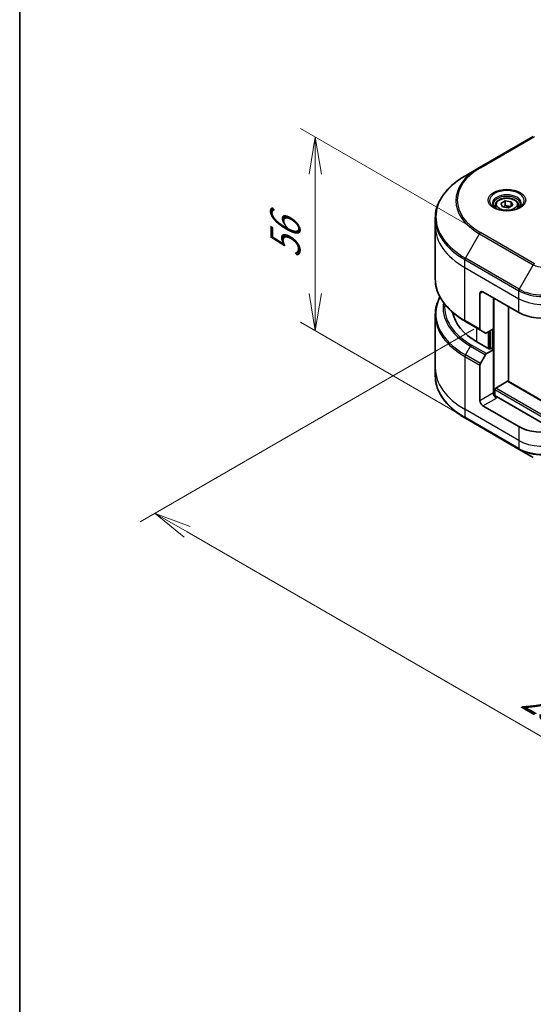
# Model space of a CAD drawing. Units: millimetres. Extents: x 0 to 8076, y 0 to 1826.
# Drawn here: x 0 to 121, y 520 to 752 of the extents above; entities that cross this region are included whole.
import ezdxf

# ---------------------------------------------------------------- set-up
doc = ezdxf.new("R2010")
doc.units = ezdxf.units.MM
for name, color, linetype, lineweight in [('Border (ISO)', 7, 'Continuous', 35), ('Dimension (ISO)', 7, 'Continuous', 18), ('Dimension (ISO) @ 1', 7, 'Continuous', 18), ('Visible (ISO)', 7, 'Continuous', 35), ('Visible Narrow (ISO)', 7, 'Continuous', 25)]:
    doc.layers.add(name, color=color, linetype=linetype, lineweight=lineweight)
doc.styles.add('Note Text (TK)', font='MS PGothic.ttf')
doc.dimstyles.new('Default - Method 1b (TK)', dxfattribs={"dimscale": 3.5, "dimtxt": 2.5, "dimasz": 2.5, "dimexe": 1, "dimexo": 1.5, "dimgap": 1, "dimtad": 1, "dimrnd": 1e-08, "dimdsep": 46, "dimtxsty": 'Note Text (TK)', "dimblk": 'OPEN', "dimcen": 0.09, "dimdle": 5, "dimclrd": 100, "dimclre": 100, "dimclrt": 7, "dimadec": 1, "dimazin": 1, "dimtfac": 1, "dimtmove": 0, "dimatfit": 3, "dimldrblk": 'OPEN', "dimfxl": 1, "dimtolj": 1, "dimlwd": -1, "dimlwe": -1, "dimarcsym": 0})

# ---------------------------------------------------------------- blocks, each defined once
blk = doc.blocks.new('図面枠 tk図枠')
at = {"layer": 'Border (ISO)'}
blk.add_line((14.5, 289), (14.5, 8), dxfattribs=at)
blk = doc.blocks.new('_Open')
at = {"color": 0, "linetype": 'ByBlock', "lineweight": -2}
for p, q in [((-1, 0.167), (0, 0)), ((-1, -0.167), (0, 0)), ((0, 0), (-1, 0))]:
    blk.add_line(p, q, dxfattribs=at)
blk = doc.blocks.new('*D31')
at = {"layer": 'Defpoints', "color": 0}
for p in [(69.88, 724.77), (110.41, 701.37), (112.66, 654.35)]:
    blk.add_point(p, dxfattribs=at)
at = {"layer": 'Dimension (ISO)', "color": 100}
for p, q in [((105.16, 704.4), (66.38, 726.79)), ((69.88, 687.8), (69.88, 716.02)), ((107.41, 657.38), (66.38, 681.07))]:
    blk.add_line(p, q, dxfattribs=at)
at = {"layer": 'Dimension (ISO)', "color": 100, "xscale": 8.75, "yscale": 8.75, "zscale": 8.75}
for p, rotation in [((69.88, 724.77), 90), ((69.88, 679.05), 270)]:
    blk.add_blockref('_Open', p, dxfattribs=dict(at, rotation=rotation))
at = {"layer": 'Dimension (ISO)', "color": 7, "insert": (62.81, 696.07), "char_height": 8.75, "attachment_point": 4, "rotation": 90, "style": 'Note Text (TK)'}
blk.add_mtext('\\A1;{\\Q30.000;\\W0.816;\\H0.816x;56}', dxfattribs=at)
blk = doc.blocks.new('*D32')
at = {"layer": 'Defpoints', "color": 0}
for p in [(112.67, 682.45), (32.03, 635.9), (296.14, 577.72)]:
    blk.add_point(p, dxfattribs=at)
at = {"layer": 'Dimension (ISO)', "color": 100}
for p, q in [((107.42, 679.42), (28.53, 633.87)), ((206.89, 534.94), (39.61, 631.52)), ((290.89, 574.69), (210.97, 528.55))]:
    blk.add_line(p, q, dxfattribs=at)
at = {"layer": 'Dimension (ISO)', "color": 100, "xscale": 8.75, "yscale": 8.75, "zscale": 8.75}
for p, rotation in [((32.03, 635.9), 150.0000000000001), ((214.47, 530.57), 330.0000000000001)]:
    blk.add_blockref('_Open', p, dxfattribs=dict(at, rotation=rotation))
at = {"layer": 'Dimension (ISO)', "color": 7, "insert": (119.86, 593.35), "char_height": 8.75, "attachment_point": 4, "rotation": 330, "style": 'Note Text (TK)'}
blk.add_mtext('\\A1;{\\Q30.000;\\W0.816;\\H0.816x;258}', dxfattribs=at)

msp = doc.modelspace()

# ---------------------------------------------------------------- linework, layer by layer
at = {"layer": 'Visible (ISO)'}
for p, q in [((121.4579, 724.9146), (108.73, 717.5661)), ((108.73, 717.5661), (105.4016, 715.6445)), ((113.8033, 709.1051), (114.8239, 709.6943)), ((114.8239, 709.6943), (116.2181, 709.4787)), ((114.8239, 708.6329), (114.8239, 709.6943)), ((116.2181, 709.4787), (116.5917, 708.6737)), ((116.2181, 709.4787), (116.2181, 708.458)), ((112.4475, 708.6445), (112.4475, 708.0245)), ((114.1769, 708.3002), (113.8033, 709.1051)), ((115.5711, 708.0845), (114.1769, 708.3002)), ((116.5917, 708.6737), (115.5711, 708.0845)), ((117.9475, 708.6445), (117.9475, 708.0245)), ((98.2686, 703.7455), (98.2686, 705.6176)), ((98.2686, 691.2589), (98.2686, 703.7455)), ((108.8336, 687.8238), (108.8336, 679.4197)), ((109.5407, 688.232), (118.0259, 683.3331)), ((112.0155, 679.4547), (112.0155, 686.8032)), ((115.5511, 667.0638), (115.5511, 684.7619)), ((98.2686, 682.7557), (98.2686, 670.2691)), ((105.4016, 681.232), (108.9371, 679.1908)), ((110.1442, 678.4939), (108.9371, 679.1908)), ((112.0155, 679.4547), (110.3942, 678.5186)), ((111.3084, 679.0465), (111.3084, 674.8007)), ((111.0963, 674.6782), (108.1264, 676.3928)), ((110.3942, 673.6197), (112.0155, 674.5557)), ((111.4498, 674.8823), (111.0963, 674.6782)), ((112.0155, 674.5557), (111.4498, 674.8823)), ((112.0155, 674.5557), (112.0155, 664.3495)), ((108.9371, 671.265), (110.1442, 673.3557)), ((98.2686, 670.2691), (98.2686, 668.397)), ((108.8336, 662.5124), (108.8336, 670.9165)), ((112.3691, 663.6176), (112.3691, 665.1252)), ((112.5812, 665.4926), (115.3389, 667.0848)), ((250.2556, 589.2921), (115.4889, 667.0996)), ((126.8055, 655.4023), (112.7226, 663.533)), ((118.0259, 656.3887), (109.5407, 661.2877)), ((105.4016, 658.3701), (118.1295, 651.0217)), ((118.1295, 651.0217), (121.4579, 649.1))]:
    msp.add_line(p, q, dxfattribs=at)
for centre, major_axis, start_param, end_param in [((109.5407, 687.4155), (-0.5, 0.866), 5.49778714, 7.06858347), ((122.2686, 684.5578), (-20, 0), 0.10340976, 0.78539816), ((123.6828, 686.599), (8, 0), 3.92699082, 5.11339037), ((109.1871, 679.6238), (-0.25, -0.433), 5.49778714, 6.28318531), ((110.3942, 678.9269), (-0.25, -0.433), 0, 0.78539816), ((110.3942, 673.2114), (0.25, 0.433), 0.78539816, 1.57079633), ((109.1871, 671.1206), (0.25, 0.433), 1.57079633, 2.35619449), ((112.5812, 665.2477), (-0.15, -0.2598), 3.92699082, 5.49778714), ((115.3389, 666.8398), (0.15, 0.2598), 0, 0.78539816), ((112.7226, 663.9413), (-0.5, 0.866), 0.78539816, 2.35619449), ((112.3691, 663.3289), (0.5, 0), 0.78539816, 1.81411083), ((109.5407, 662.1042), (0.5, -0.866), 3.92699082, 5.49778714), ((123.6828, 659.6547), (-8, 0), 0.78539816, 1.97179772)]:
    msp.add_ellipse(centre, major_axis=major_axis, ratio=0.57735027, start_param=start_param, end_param=end_param, dxfattribs=at)
for points, knots in [([(105.4016, 715.6445), (104.5119, 715.1308), (103.6899, 714.5754), (102.2014, 713.3926), (101.5349, 712.7651), (100.3752, 711.451), (99.8819, 710.7643), (99.0841, 709.3467), (98.7796, 708.6157), (98.3718, 707.129), (98.2686, 706.3734), (98.2686, 705.6176)], [1.570796327, 1.570796327, 1.570796327, 1.570796327, 1.727875959, 1.727875959, 1.884955592, 1.884955592, 2.042035225, 2.042035225, 2.199114858, 2.199114858, 2.35619449, 2.35619449, 2.35619449, 2.35619449]), ([(112.4475, 708.6445), (112.4475, 708.8158), (112.4879, 708.9864), (112.6431, 709.3156), (112.7631, 709.472), (113.0795, 709.7663), (113.2842, 709.8997), (113.7526, 710.1217), (114.0184, 710.2086), (114.5777, 710.326), (114.871, 710.3567), (115.4574, 710.3609), (115.7504, 710.3346), (116.3105, 710.2267), (116.5775, 710.145), (117.0607, 709.9293), (117.2768, 709.7951), (117.6275, 709.4821), (117.7646, 709.3036), (117.9134, 708.9592), (117.9475, 708.8021), (117.9475, 708.6445)], [5.49778714, 5.49778714, 5.49778714, 5.49778714, 5.76358151, 5.76358151, 6.05320602, 6.05320602, 6.38130093, 6.38130093, 6.7200118, 6.7200118, 7.05614499, 7.05614499, 7.3907044, 7.3907044, 7.72661984, 7.72661984, 8.06527209, 8.06527209, 8.39487174, 8.39487174, 8.6393798, 8.6393798, 8.6393798, 8.6393798]), ([(112.5717, 707.9295), (112.538, 707.9535), (112.5057, 707.9779), (112.3804, 708.0775), (112.299, 708.1546), (112.1632, 708.3085), (112.1088, 708.3852), (112.0248, 708.5344), (111.9951, 708.6069), (111.9566, 708.7475), (111.9475, 708.8156), (111.9475, 708.8836)], [3.247221149, 3.247221149, 3.247221149, 3.247221149, 3.298672286, 3.298672286, 3.455751919, 3.455751919, 3.612831552, 3.612831552, 3.769911184, 3.769911184, 3.926990817, 3.926990817, 3.926990817, 3.926990817]), ([(112.2959, 708.0744), (112.5724, 707.9147), (112.8991, 707.7745), (113.6238, 707.5532), (114.0224, 707.4727), (114.8503, 707.3836), (115.2797, 707.3757), (116.1213, 707.4348), (116.5332, 707.5018), (117.2925, 707.7009), (117.6401, 707.8326), (117.994, 708.0153), (118.0475, 708.0445), (118.0992, 708.0744)], [3.14159265, 3.14159265, 3.14159265, 3.14159265, 3.4403958, 3.4403958, 3.74272298, 3.74272298, 4.04794488, 4.04794488, 4.35345517, 4.35345517, 4.65653194, 4.65653194, 4.71238898, 4.71238898, 4.71238898, 4.71238898]), ([(118.4475, 708.8836), (118.4475, 708.8156), (118.4384, 708.7475), (118.3999, 708.6069), (118.3702, 708.5344), (118.2862, 708.3852), (118.2318, 708.3085), (118.096, 708.1546), (118.0147, 708.0775), (117.8893, 707.9779), (117.857, 707.9535), (117.8233, 707.9295)], [0.785398163, 0.785398163, 0.785398163, 0.785398163, 0.942477796, 0.942477796, 1.099557429, 1.099557429, 1.256637061, 1.256637061, 1.413716694, 1.413716694, 1.465167832, 1.465167832, 1.465167832, 1.465167832]), ([(105.4016, 681.232), (104.5119, 681.7457), (103.6899, 682.3011), (102.2014, 683.4839), (101.5349, 684.1114), (100.3752, 685.4255), (99.8819, 686.1122), (99.0841, 687.5298), (98.7796, 688.2608), (98.3718, 689.7475), (98.2686, 690.5031), (98.2686, 691.2589)], [3.141592654, 3.141592654, 3.141592654, 3.141592654, 3.298672286, 3.298672286, 3.455751919, 3.455751919, 3.612831552, 3.612831552, 3.769911184, 3.769911184, 3.926990817, 3.926990817, 3.926990817, 3.926990817]), ([(99.3806, 687.0073), (99.0316, 686.357), (98.7618, 685.6888), (98.3718, 684.2671), (98.2686, 683.5115), (98.2686, 682.7557)], [3.626556533, 3.626556533, 3.626556533, 3.626556533, 3.769911184, 3.769911184, 3.926990817, 3.926990817, 3.926990817, 3.926990817]), ([(105.4016, 658.3701), (104.5119, 658.8838), (103.6899, 659.4392), (102.2014, 660.622), (101.5349, 661.2495), (100.3752, 662.5636), (99.8819, 663.2503), (99.0841, 664.6679), (98.7796, 665.3989), (98.3718, 666.8856), (98.2686, 667.6412), (98.2686, 668.397)], [1.570796327, 1.570796327, 1.570796327, 1.570796327, 1.727875959, 1.727875959, 1.884955592, 1.884955592, 2.042035225, 2.042035225, 2.199114858, 2.199114858, 2.35619449, 2.35619449, 2.35619449, 2.35619449])]:
    msp.add_open_spline(points, degree=3, knots=knots, dxfattribs=at)
for points, weights in [([(114.8239, 708.6329), (114.5734, 708.4048), (114.3563, 708.2724)], [1, 1.07039454817, 1.07672477615]), ([(116.1363, 708.4108), (115.4895, 708.3675), (114.8239, 708.6329)], [1.01523736138, 1.14666441016, 1])]:
    msp.add_rational_spline(points, weights, degree=2, dxfattribs=at)
at = {"layer": 'Visible Narrow (ISO)'}
for p, q in [((108.98, 717.5414), (121.7079, 724.8898)), ((105.4016, 696.1681), (108.73, 701.9331)), ((108.73, 701.9331), (121.4579, 694.5847)), ((121.7079, 694.8486), (108.98, 702.197)), ((105.298, 693.9475), (105.298, 695.8197)), ((105.298, 695.8197), (118.0259, 688.4712)), ((118.1295, 688.8197), (105.4016, 696.1681)), ((105.298, 693.9475), (118.0259, 686.599)), ((105.298, 681.4609), (105.298, 693.9475)), ((121.4579, 694.5847), (118.1295, 688.8197)), ((118.0259, 686.599), (118.0259, 688.4712)), ((108.8336, 687.8238), (109.5407, 688.232)), ((112.2277, 663.6439), (112.2277, 686.6807)), ((118.0259, 683.3331), (118.0259, 686.599)), ((108.8336, 679.4197), (105.298, 681.4609)), ((108.1264, 676.3928), (108.1264, 679.6588)), ((111.8034, 679.3322), (111.8034, 674.6782)), ((110.7427, 678.7199), (110.7427, 674.8823)), ((111.167, 674.719), (111.167, 678.9648)), ((105.4016, 673.3062), (106.6087, 675.397)), ((106.6087, 675.397), (110.1442, 673.3557)), ((110.3942, 673.6197), (106.8587, 675.6609)), ((105.298, 672.9578), (105.298, 660.4712)), ((105.298, 672.9578), (108.8336, 670.9165)), ((108.9371, 671.265), (105.4016, 673.3062)), ((112.3691, 665.1252), (250.2549, 585.5168)), ((250.2549, 586.0067), (112.5812, 665.4926)), ((115.3389, 667.0848), (250.2549, 589.191)), ((112.0155, 664.3495), (108.8336, 662.5124)), ((109.5407, 661.2877), (112.7226, 663.1248)), ((118.0259, 653.1227), (105.298, 660.4712)), ((105.298, 660.4712), (105.298, 658.599)), ((118.0259, 651.2505), (105.298, 658.599)), ((118.0259, 656.3887), (118.0259, 653.1227)), ((118.0259, 653.1227), (118.0259, 651.2505))]:
    msp.add_line(p, q, dxfattribs=at)
for centre, major_axis, start_param, end_param in [((122.2686, 709.7496), (-19.1464, 0), 5.49778714, 7.06858347), ((122.2686, 709.8692), (-18.7929, 0), 5.49778714, 7.06858347), ((108.98, 717.1331), (-0.25, 0.433), 5.49778714, 6.28318531), ((122.2686, 705.9063), (-23.8536, 0), 5.49778714, 7.06858347), ((115.1975, 709.7496), (-4.1036, 0), 2.35619449, 7.06858347), ((115.1975, 709.1723), (3.3964, 0), 5.59811367, 10.10984959), ((115.1975, 708.8836), (-3.25, 0), 3.14159265, 6.28318531), ((115.1975, 708.6445), (-2.75, 0), 0, 0.56017967), ((115.1975, 708.6445), (2.75, 0), 5.72300564, 6.28318531), ((122.2686, 705.6176), (-24, 0), 0, 0.78539816), ((122.2686, 703.7455), (-24, 0), 0, 0.78539816), ((108.98, 701.7888), (0.25, 0.433), 0.78539816, 1.57079633), ((105.6516, 696.0238), (0.25, 0.433), 1.57079633, 2.35619449), ((121.7079, 694.4403), (-0.25, -0.433), 3.92699082, 4.71238898), ((123.6828, 695.8692), (3.1464, 0), 3.92699082, 5.49778714), ((122.2686, 691.2589), (-24, 0), 0, 0.78539816), ((118.3795, 688.6753), (0.25, 0.433), 1.57079633, 2.35619449), ((123.6828, 691.7372), (8, 0), 3.92699082, 5.49778714), ((123.6828, 692.0259), (-7.8536, 0), 0.78539816, 2.35619449), ((122.2686, 683.0444), (-23.8536, 0), 5.99440989, 7.06858347), ((123.6828, 689.865), (8, 0), 3.92699082, 5.33033906), ((122.2686, 684.4382), (-22.1464, 0), 6.1864913, 7.06858347), ((122.2686, 684.5578), (-21.7929, 0), 6.22449171, 7.06858347), ((122.2686, 682.7557), (-24, 0), 0, 0.78539816), ((105.6516, 681.665), (-0.25, -0.433), 5.49778714, 6.28318531), ((106.8587, 675.2526), (-0.25, -0.433), 3.92699082, 4.71238898), ((105.6516, 673.1619), (0.25, 0.433), 1.57079633, 2.35619449), ((122.2686, 670.2691), (-24, 0), 0, 0.78539816), ((122.2686, 668.397), (-24, 0), 0, 0.78539816), ((105.6516, 658.8031), (-0.25, -0.433), 5.49778714, 6.28318531), ((123.6828, 656.3887), (-8, 0), 0.78539816, 2.18874641), ((123.6828, 654.5165), (-8, 0), 0.78539816, 2.35619449), ((118.3795, 651.4547), (-0.25, -0.433), 5.49778714, 6.28318531), ((123.6828, 654.2279), (7.8536, 0), 3.92699082, 5.49778714)]:
    msp.add_ellipse(centre, major_axis=major_axis, ratio=0.57735027, start_param=start_param, end_param=end_param, dxfattribs=at)
for centre, major_axis in [((115.1975, 709.8692), (4.4571, 0)), ((115.1975, 708.8894), (-2.45, 0))]:
    msp.add_ellipse(centre, major_axis=major_axis, ratio=0.57735027, dxfattribs=at)

# ---------------------------------------------------------------- block references
at = {"xscale": 3.5, "yscale": 3.5, "zscale": 3.5}
msp.add_blockref('図面枠 tk図枠', (-50.75, -28), dxfattribs=at)

# ---------------------------------------------------------------- dimensions: what is measured, and where the dimension line sits
at = {"layer": 'Dimension (ISO) @ 1', "color": 100}
for base, p1, p2, angle, override, picture, middle in [((69.8801, 724.7714), (112.6552, 654.3513), (110.4075, 701.3729), 270, {"dimscale": 1, "dimtxt": 8.75, "dimasz": 8.75, "dimexe": 3.5, "dimexo": 5.25, "dimgap": 3.5, "dimdec": 2, "dimlfac": 1.190944, "dimcen": 0.315, "dimtol": 0, "dimlim": 0, "dimtp": 0, "dimtm": 0, "dimtdec": 2, "dimtix": 0, "dimtofl": 0, "dimtmove": 0, "dimatfit": 1}, '*D31', (69.8801, 701.9095)), ((32.0324, 635.895), (296.1368, 577.7196), (112.6672, 682.4496), 330, {"dimscale": 1, "dimtxt": 8.75, "dimasz": 8.75, "dimexe": 3.5, "dimexo": 5.25, "dimgap": 3.5, "dimdec": 2, "dimlfac": 1.221277, "dimcen": 0.315, "dimtol": 0, "dimlim": 0, "dimtp": 0, "dimtm": 0, "dimtdec": 2, "dimtix": 0, "dimtofl": 0, "dimtmove": 0, "dimatfit": 1}, '*D32', (123.2492, 583.231))]:
    dim = msp.add_linear_dim(base=base, p1=p1, p2=p2, angle=angle, text='{\\Q30.000;\\W0.816;\\H0.816x;<>}', dimstyle='Default - Method 1b (TK)', override=override, dxfattribs=at)
    dim.commit()
    dim.dimension.update_dxf_attribs({"geometry": picture, "text_midpoint": middle, "dimtype": 128})

doc.saveas('drawing.dxf')
